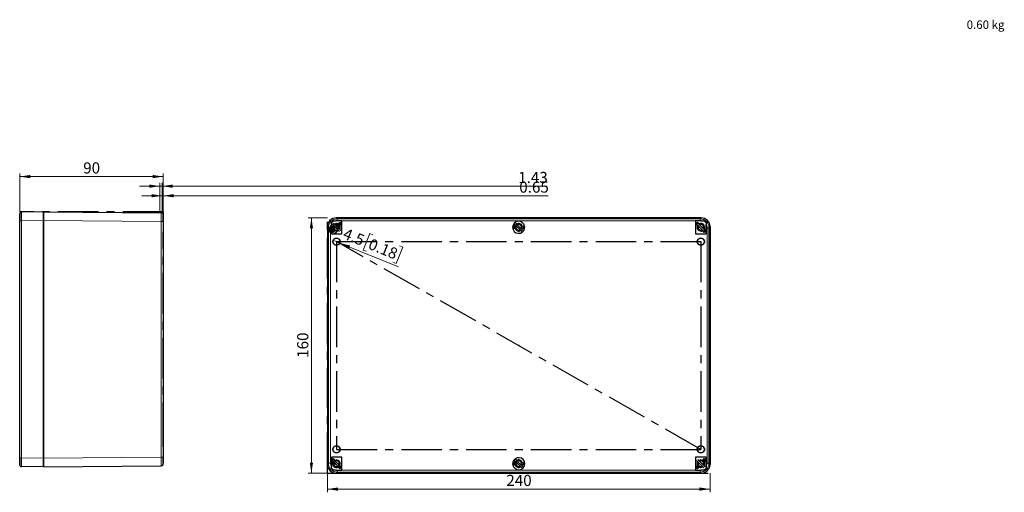
# Model space of a CAD drawing. Units: millimetres. Extents: x -39 to 420, y -165 to 297.
# Drawn here: x -39 to 269, y -165 to -16 of the extents above; entities that cross this region are included whole.
import ezdxf

# ---------------------------------------------------------------- set-up
doc = ezdxf.new("R2010")
doc.units = ezdxf.units.MM
doc.header["$PDSIZE"] = -1
doc.linetypes.add('CENTERX2', pattern=[20.32, 12.7, -2.54, 2.54, -2.54])
doc.styles.add('SLDTEXTSTYLE0', font='GOTHIC.TTF', dxfattribs={"width": 0.913})
doc.dimstyles.new('SLDDIMSTYLE1', dxfattribs={"dimtxt": 3.5, "dimasz": 3.302, "dimexe": 0, "dimexo": 0.0625, "dimgap": 0.875, "dimtad": 1, "dimlfac": 2, "dimrnd": 1e-09, "dimzin": 12, "dimdsep": 46, "dimtxsty": 'SLDTEXTSTYLE0', "dimblk1": 'NONE', "dimsah": 1, "dimcen": 0, "dimadec": 0, "dimazin": 3, "dimtfac": 1, "dimtmove": 0, "dimatfit": 3, "dimldrblk": 'NONE', "dimfxl": 1, "dimfrac": 2, "dimtolj": 1, "dimtzin": 12, "dimarcsym": 0})
doc.dimstyles.new('SLDDIMSTYLE2', dxfattribs={"dimtxt": 3.5, "dimasz": 3.302, "dimexe": 0, "dimexo": 0.0625, "dimgap": 0.875, "dimtad": 1, "dimlfac": 2, "dimrnd": 1e-09, "dimzin": 12, "dimdsep": 46, "dimtxsty": 'SLDTEXTSTYLE0', "dimsah": 1, "dimcen": 0.09, "dimadec": 0, "dimazin": 3, "dimtfac": 1, "dimtofl": 0, "dimtmove": 0, "dimatfit": 3, "dimfxl": 1, "dimfrac": 2, "dimtolj": 1, "dimtzin": 12, "dimarcsym": 0})
doc.dimstyles.new('SLDDIMSTYLE3', dxfattribs={"dimtxt": 3.5, "dimasz": 3.302, "dimexe": 0, "dimexo": 0.0625, "dimgap": 0.875, "dimtad": 1, "dimlfac": 2, "dimrnd": 1e-09, "dimdsep": 46, "dimtxsty": 'SLDTEXTSTYLE0', "dimsah": 1, "dimcen": 0.09, "dimadec": 0, "dimazin": 2, "dimtfac": 1, "dimtmove": 0, "dimatfit": 0, "dimfxl": 1, "dimfrac": 2, "dimtolj": 1, "dimtzin": 12, "dimarcsym": 0})
doc.dimstyles.new('SLDDIMSTYLE4', dxfattribs={"dimtxt": 3.5, "dimasz": 3.302, "dimexe": 0, "dimexo": 0.0625, "dimgap": 0.875, "dimtad": 1, "dimlfac": 2, "dimrnd": 1e-09, "dimzin": 12, "dimdsep": 46, "dimtxsty": 'SLDTEXTSTYLE0', "dimsah": 1, "dimcen": 0.09, "dimadec": 0, "dimazin": 3, "dimtfac": 1, "dimtmove": 0, "dimatfit": 0, "dimfxl": 1, "dimfrac": 2, "dimtolj": 1, "dimtzin": 12, "dimarcsym": 0})

# ---------------------------------------------------------------- blocks, each defined once
blk = doc.blocks.new('_D_3')
at = {"color": 7, "linetype": 'Continuous', "lineweight": 0}
for p, q in [((60.97, -86.43), (58.88, -85.58)), ((60.97, -86.43), (79.3, -93.91)), ((70.32, -83.48), (68.22, -88.62)), ((71.31, -83.88), (70.32, -83.48)), ((68.22, -88.62), (69.21, -89.03)), ((80.68, -87.71), (78.58, -92.85)), ((79.69, -87.3), (80.68, -87.71)), ((78.58, -92.85), (77.59, -92.45))]:
    blk.add_line(p, q, dxfattribs=at)
at = {"color": 7, "linetype": 'Continuous', "lineweight": 18}
blk.add_solid([(60.97, -86.43), (63.83, -88.15), (64.21, -87.21)], dxfattribs=at)
at = {"color": 7, "linetype": 'Continuous', "lineweight": 18, "char_height": 3.5, "attachment_point": 1, "rotation": 337.7948, "style": 'SLDTEXTSTYLE0'}
for s, insert in [('%%c', (58.03, -79.69)), ('4.5', (62.94, -81.64)), ('0.18', (70.9, -84.89))]:
    blk.add_mtext(s, dxfattribs=dict(at, insert=insert))
blk = doc.blocks.new('_None')
blk = doc.blocks.new('_D_4')
at = {"color": 7, "linetype": 'Continuous', "lineweight": 0}
for p, q in [((57.05, -78.55), (51.04, -78.55)), ((52.04, -158.55), (52.04, -78.55)), ((57.05, -158.55), (51.04, -158.55))]:
    blk.add_line(p, q, dxfattribs=at)
at = {"color": 7, "linetype": 'Continuous', "lineweight": 18}
for points in [[(52.04, -78.55), (51.53, -81.86), (52.55, -81.86)], [(52.04, -158.55), (52.55, -155.25), (51.53, -155.25)]]:
    blk.add_solid(points, dxfattribs=at)
at = {"color": 7, "linetype": 'Continuous', "lineweight": 18, "insert": (47.57, -122.43), "char_height": 3.5, "attachment_point": 1, "rotation": 90, "style": 'SLDTEXTSTYLE0'}
blk.add_mtext('160', dxfattribs=at)
blk = doc.blocks.new('_D_5')
at = {"color": 7, "linetype": 'Continuous', "lineweight": 0}
for p, q in [((57.05, -158.55), (57.05, -164.56)), ((177.05, -158.55), (177.05, -164.56)), ((57.05, -163.56), (177.05, -163.56))]:
    blk.add_line(p, q, dxfattribs=at)
at = {"color": 7, "linetype": 'Continuous', "lineweight": 18}
for points in [[(57.05, -163.56), (60.35, -164.07), (60.35, -163.05)], [(177.05, -163.56), (173.75, -163.05), (173.75, -164.07)]]:
    blk.add_solid(points, dxfattribs=at)
at = {"color": 7, "linetype": 'Continuous', "lineweight": 18, "insert": (113.17, -159.09), "char_height": 3.5, "attachment_point": 1, "style": 'SLDTEXTSTYLE0'}
blk.add_mtext('240', dxfattribs=at)
blk = doc.blocks.new('_D_6')
at = {"color": 7, "linetype": 'Continuous', "lineweight": 0}
for p, q in [((-39.46, -76.62), (-39.46, -64.61)), ((5.54, -76.62), (5.54, -64.61)), ((5.54, -65.61), (-39.46, -65.61))]:
    blk.add_line(p, q, dxfattribs=at)
at = {"color": 7, "linetype": 'Continuous', "lineweight": 18}
for points in [[(-39.46, -65.61), (-36.15, -66.12), (-36.15, -65.1)], [(5.54, -65.61), (2.24, -65.1), (2.24, -66.12)]]:
    blk.add_solid(points, dxfattribs=at)
at = {"color": 7, "linetype": 'Continuous', "lineweight": 18, "insert": (-19.54, -61.14), "char_height": 3.5, "attachment_point": 1, "style": 'SLDTEXTSTYLE0'}
blk.add_mtext('90', dxfattribs=at)
blk = doc.blocks.new('_D_7')
at = {"color": 7, "linetype": 'Continuous', "lineweight": 0}
for p, q in [((5.22, -76.62), (5.22, -70.61)), ((5.54, -76.62), (5.54, -70.61)), ((5.22, -71.61), (-1.13, -71.61)), ((5.22, -71.61), (5.54, -71.61)), ((5.54, -71.61), (126.27, -71.61))]:
    blk.add_line(p, q, dxfattribs=at)
at = {"color": 7, "linetype": 'Continuous', "lineweight": 18}
for points in [[(5.22, -71.61), (1.92, -71.1), (1.92, -72.12)], [(5.54, -71.61), (8.85, -72.12), (8.85, -71.1)]]:
    blk.add_solid(points, dxfattribs=at)
at = {"color": 7, "linetype": 'Continuous', "lineweight": 18, "insert": (117.22, -67.14), "char_height": 3.5, "attachment_point": 1, "style": 'SLDTEXTSTYLE0'}
blk.add_mtext('0.65', dxfattribs=at)
blk = doc.blocks.new('_D_8')
at = {"color": 7, "linetype": 'Continuous', "lineweight": 0}
for p, q in [((4.5, -76.62), (4.5, -67.61)), ((5.22, -76.62), (5.22, -67.61)), ((4.5, -68.61), (-1.85, -68.61)), ((4.5, -68.61), (5.22, -68.61)), ((5.22, -68.61), (125.95, -68.61))]:
    blk.add_line(p, q, dxfattribs=at)
at = {"color": 7, "linetype": 'Continuous', "lineweight": 18}
for points in [[(4.5, -68.61), (1.2, -68.1), (1.2, -69.12)], [(5.22, -68.61), (8.52, -69.12), (8.52, -68.1)]]:
    blk.add_solid(points, dxfattribs=at)
at = {"color": 7, "linetype": 'Continuous', "lineweight": 18, "insert": (116.89, -64.14), "char_height": 3.5, "attachment_point": 1, "style": 'SLDTEXTSTYLE0'}
blk.add_mtext('1.43', dxfattribs=at)

msp = doc.modelspace()

# ---------------------------------------------------------------- linework, layer by layer
at = {"color": 7, "linetype": 'CENTERX2'}
for p, q in [((5.5449, -76.6169), (-39.4551, -76.6169)), ((5.2199, -76.6169), (4.5032, -76.6169)), ((5.5449, -76.6169), (5.2199, -76.6169)), ((5.5449, -76.6169), (5.5449, -156.6169)), ((57.0493, -158.5533), (57.0493, -78.5533)), ((5.5449, -85.1867), (5.5449, -82.9471)), ((5.5449, -85.1867), (5.5449, -82.9471)), ((5.5449, -84.0669), (5.5449, -149.1669)), ((5.5449, -149.1669), (5.5449, -84.0669)), ((5.5449, -149.1669), (5.5449, -84.0669)), ((174.1743, -151.1033), (59.9243, -86.0033)), ((59.9243, -86.0033), (174.1743, -86.0033)), ((59.9243, -86.0033), (59.9243, -151.1033)), ((174.1743, -86.0033), (174.1743, -151.1033)), ((5.5449, -150.2867), (5.5449, -148.0471)), ((5.5449, -150.2867), (5.5449, -148.0471)), ((59.9243, -151.1033), (174.1743, -151.1033)), ((57.0493, -158.5533), (177.0493, -158.5533))]:
    msp.add_line(p, q, dxfattribs=at)
at = {"color": 7, "linetype": 'Continuous', "lineweight": 25}
for p, q in [((-31.9551, -76.6169), (-38.8635, -76.7134)), ((-31.9551, -76.6169), (-31.9551, -79.3666)), ((-31.9551, -79.3668), (-31.9551, -76.6169)), ((-31.9551, -76.6169), (4.9501, -76.939)), ((-39.4551, -79.4631), (-39.4551, -77.3133)), ((-39.4551, -153.7707), (-39.4551, -79.4631)), ((-39.4456, -77.2071), (-39.4456, -77.8585)), ((-31.9551, -79.3666), (-31.9551, -153.8672)), ((-31.9551, -153.867), (-31.9551, -79.3668)), ((5.4721, -77.5669), (5.5196, -77.5669)), ((5.4721, -77.5669), (5.5076, -78.1919)), ((5.5449, -78.5475), (5.5076, -78.1919)), ((5.5449, -79.6889), (5.5242, -79.6889)), ((5.5353, -77.5601), (5.5353, -77.5)), ((5.5353, -78.5621), (5.5353, -78.4325)), ((5.5449, -77.5389), (5.5449, -77.5669)), ((5.5449, -78.5475), (5.5449, -77.5669)), ((5.5449, -78.5475), (5.5449, -79.6889)), ((5.5449, -79.6889), (5.5449, -153.5449)), ((58.9243, -79.5033), (58.2993, -80.1283)), ((58.2993, -80.4839), (58.2993, -80.1283)), ((58.9243, -79.5033), (59.7758, -79.5033)), ((61.5493, -79.5033), (59.7758, -79.5033)), ((174.2996, -78.5533), (59.799, -78.5533)), ((59.7992, -78.5533), (174.2994, -78.5533)), ((60.4465, -80.4507), (60.9762, -79.9211)), ((61.1617, -80.2659), (60.8678, -80.0294)), ((61.1617, -80.2659), (61.3982, -80.5598)), ((61.5493, -83.5033), (61.5493, -79.5033)), ((174.3227, -79.5033), (172.5493, -79.5033)), ((172.5493, -79.5033), (172.5493, -83.5033)), ((173.202, -80.1775), (172.8485, -80.531)), ((173.1224, -79.9211), (173.6521, -80.4507)), ((174.3227, -79.5033), (175.1743, -79.5033)), ((175.7993, -80.1283), (175.1743, -79.5033)), ((175.7993, -80.1283), (175.7993, -80.4839)), ((57.0493, -81.303), (57.0493, -155.8036)), ((57.0493, -81.3032), (57.0493, -155.8034)), ((58.2993, -80.4839), (58.2993, -83.5033)), ((58.3421, -82.5552), (58.8717, -82.0255)), ((58.4504, -82.4468), (58.6869, -82.7407)), ((60.8966, -82.8291), (58.5985, -80.531)), ((58.9808, -82.9772), (58.6869, -82.7407)), ((58.986, -82.5247), (58.8519, -82.4032)), ((59.4021, -82.5559), (58.8724, -83.0855)), ((59.1966, -82.1139), (59.2876, -82.1964)), ((61.5065, -80.4514), (60.9769, -80.9811)), ((115.1867, -81.1283), (115.9357, -81.1283)), ((115.9357, -81.8783), (115.1867, -81.8783)), ((115.6977, -81.8341), (115.6737, -81.7623)), ((115.6985, -81.8364), (115.6844, -81.7745)), ((115.9357, -81.1283), (116.0607, -80.8682)), ((116.3216, -82.1139), (116.4126, -82.1964)), ((118.1628, -81.8783), (118.0379, -82.1383)), ((118.1628, -81.1283), (118.9119, -81.1283)), ((118.9119, -81.8783), (118.1628, -81.8783)), ((118.4492, -81.5033), (118.3996, -81.8646)), ((173.1217, -80.9811), (172.5921, -80.4514)), ((172.9645, -80.8238), (173.0308, -80.7133)), ((173.042, -80.9014), (173.0998, -80.7824)), ((173.3792, -80.3546), (173.4949, -80.2936)), ((173.4302, -80.4057), (173.5378, -80.3365)), ((173.4466, -82.1139), (173.5376, -82.1964)), ((175.2262, -83.0855), (174.6965, -82.5559)), ((174.9623, -82.6448), (174.8588, -82.7181)), ((175.5001, -82.4756), (175.1466, -82.8291)), ((175.2269, -82.0255), (175.7565, -82.5552)), ((175.3828, -82.1988), (175.3142, -82.2897)), ((175.7993, -83.5033), (175.7993, -80.4839)), ((177.0493, -155.8036), (177.0493, -81.303)), ((177.0493, -81.3032), (177.0493, -155.8034)), ((58.2993, -83.5033), (61.5493, -83.5033)), ((172.5493, -83.5033), (175.7993, -83.5033)), ((-39.4551, -153.7707), (-39.4346, -153.7707)), ((-39.4551, -155.9205), (-39.4551, -153.7707)), ((-39.4456, -153.7707), (-39.4456, -155.3753)), ((-31.9551, -156.6169), (-31.9551, -153.867)), ((-31.9551, -153.8672), (-31.9551, -156.6169)), ((5.5449, -153.5449), (5.5449, -154.6863)), ((61.5493, -153.6033), (58.2993, -153.6033)), ((58.2993, -153.6033), (58.2993, -156.6227)), ((58.952, -154.2775), (58.5985, -154.631)), ((58.8724, -154.0211), (59.4021, -154.5507)), ((59.1292, -154.4546), (59.2449, -154.3936)), ((61.5493, -157.6033), (61.5493, -153.6033)), ((175.7993, -153.6033), (172.5493, -153.6033)), ((172.5493, -153.6033), (172.5493, -157.6033)), ((175.5001, -156.5756), (173.202, -154.2775)), ((174.6965, -154.5507), (175.2262, -154.0211)), ((175.4117, -154.3659), (175.1178, -154.1294)), ((175.4117, -154.3659), (175.6482, -154.6598)), ((175.7993, -156.6227), (175.7993, -153.6033)), ((-39.4456, -155.3753), (-39.4456, -156.0267)), ((-31.9551, -156.6169), (-38.8635, -156.5204)), ((-31.9551, -156.6169), (4.9501, -156.2948)), ((5.5076, -155.0419), (5.4721, -155.6669)), ((5.5196, -155.6669), (5.4721, -155.6669)), ((5.5076, -155.0419), (5.5329, -154.801)), ((5.5353, -154.8012), (5.5353, -154.654)), ((5.5353, -155.7328), (5.5353, -155.6736)), ((5.5449, -155.6669), (5.5449, -154.6862)), ((5.5449, -155.6669), (5.5449, -155.6949)), ((58.2993, -156.9783), (58.2993, -156.6227)), ((58.2993, -156.9783), (58.9243, -157.6033)), ((58.8717, -155.0811), (58.3421, -154.5514)), ((58.7145, -154.9238), (58.7808, -154.8133)), ((58.792, -155.0014), (58.8498, -154.8824)), ((59.1802, -154.5057), (59.2878, -154.4365)), ((59.1966, -156.2139), (59.2876, -156.2964)), ((60.9762, -157.1855), (60.4465, -156.6559)), ((60.7123, -156.7448), (60.6088, -156.8181)), ((61.2501, -156.5756), (60.8966, -156.9291)), ((60.9769, -156.1255), (61.5065, -156.6552)), ((61.1403, -156.2889), (61.0642, -156.3897)), ((115.1867, -155.2283), (115.9357, -155.2283)), ((115.9357, -155.9783), (115.1867, -155.9783)), ((115.6985, -155.9364), (115.6844, -155.8745)), ((115.9357, -155.2283), (116.0607, -154.9682)), ((116.3216, -156.2139), (116.4126, -156.2964)), ((118.1628, -155.9783), (118.0379, -156.2383)), ((118.1628, -155.2283), (118.9119, -155.2283)), ((118.9119, -155.9783), (118.1628, -155.9783)), ((118.4492, -155.6033), (118.3996, -155.9646)), ((172.5921, -156.6552), (173.1217, -156.1255)), ((172.7004, -156.5468), (172.9369, -156.8407)), ((173.2308, -157.0772), (172.9369, -156.8407)), ((173.236, -156.6247), (173.1019, -156.5032)), ((173.6521, -156.6559), (173.1224, -157.1855)), ((173.4466, -156.2139), (173.5376, -156.2964)), ((175.1743, -157.6033), (175.7993, -156.9783)), ((175.7565, -154.5514), (175.2269, -155.0811)), ((175.7993, -156.6227), (175.7993, -156.9783)), ((59.7759, -157.6033), (58.9243, -157.6033)), ((59.7759, -157.6033), (61.5493, -157.6033)), ((59.799, -158.5533), (174.2996, -158.5533)), ((59.7992, -158.5533), (174.2994, -158.5533)), ((172.5493, -157.6033), (174.3228, -157.6033)), ((175.1743, -157.6033), (174.3228, -157.6033))]:
    msp.add_line(p, q, dxfattribs=at)
at = {"color": 8, "linetype": 'Continuous', "lineweight": 18}
for p, q in [((-39.4551, -79.4631), (-38.8635, -79.4631)), ((-31.9551, -79.3666), (-38.8635, -79.4631)), ((-38.8635, -153.7707), (-38.8635, -79.4631)), ((-31.9551, -79.3668), (4.9501, -79.6889)), ((4.9501, -79.6889), (4.9501, -153.5449)), ((5.5242, -79.6889), (4.9501, -79.6889)), ((59.7992, -78.5533), (60.1213, -78.8754)), ((60.1213, -79.4753), (60.1213, -78.8754)), ((173.9773, -78.8754), (60.1213, -78.8754)), ((173.9773, -79.4753), (60.1213, -79.4753)), ((174.2994, -78.5533), (173.9773, -78.8754)), ((173.9773, -79.4753), (173.9773, -78.8754)), ((57.0493, -81.3032), (57.3714, -81.6253)), ((57.9713, -81.6253), (57.3714, -81.6253)), ((57.3714, -81.6253), (57.3714, -155.4813)), ((57.9713, -81.6253), (57.9713, -155.4813)), ((176.1272, -81.6253), (176.7272, -81.6253)), ((176.1272, -155.4813), (176.1272, -81.6253)), ((177.0493, -81.3032), (176.7272, -81.6253)), ((176.7272, -155.4813), (176.7272, -81.6253)), ((-39.4346, -153.7707), (-38.8635, -153.7707)), ((-31.9551, -153.8672), (-38.8635, -153.7707)), ((-31.9551, -153.867), (4.9501, -153.5449)), ((5.5449, -153.5449), (4.9501, -153.5449)), ((57.0493, -155.8034), (57.3714, -155.4813)), ((57.9713, -155.4813), (57.3714, -155.4813)), ((176.1272, -155.4813), (176.7272, -155.4813)), ((177.0493, -155.8034), (176.7272, -155.4813)), ((59.7992, -158.5533), (60.1213, -158.2312)), ((60.1213, -157.6313), (60.1213, -158.2312)), ((60.1213, -157.6313), (173.9773, -157.6313)), ((60.1213, -158.2312), (173.9773, -158.2312)), ((173.9773, -157.6313), (173.9773, -158.2312)), ((174.2994, -158.5533), (173.9773, -158.2312))]:
    msp.add_line(p, q, dxfattribs=at)
at = {"color": 7, "linetype": 'Continuous', "lineweight": 25, "flags": 128}
for points in [[(-39.4457, -77.2072), (-39.4457, -77.3789), (-39.4457, -77.8679), (-39.4457, -77.8793)], [(-39.4457, -77.8793), (-39.4457, -78.5996), (-39.4456, -79.4631)], [(5.5353, -79.6889), (5.5353, -78.8252), (5.5353, -78.5621)], [(61.2501, -82.4756), (60.9958, -82.2212), (60.7135, -81.939), (60.4122, -81.6376), (60.1011, -81.3265), (59.79, -81.0154), (59.4886, -80.7141), (59.2064, -80.4318), (58.952, -80.1775)], [(118.3751, -82.4756), (118.1208, -82.2212), (117.8385, -81.939), (117.5372, -81.6376), (117.2261, -81.3265), (116.915, -81.0154), (116.6136, -80.7141), (116.3314, -80.4318), (116.077, -80.1775)], [(173.2308, -80.0294), (172.9369, -80.2659), (172.7004, -80.5598)], [(175.5001, -82.4756), (175.2458, -82.2212), (174.9635, -81.939), (174.6622, -81.6376), (174.3511, -81.3265), (174.04, -81.0154), (173.7386, -80.7141), (173.4564, -80.4318), (173.202, -80.1775)], [(59.0336, -80.9662), (58.9352, -81.1019), (58.8544, -81.2729), (58.8111, -81.3895), (58.7819, -81.4654), (58.765, -81.4938), (58.757, -81.5009), (58.753, -81.5027), (58.7492, -81.5033)], [(58.7492, -81.5033), (58.7534, -81.5041), (58.7576, -81.5062), (58.7665, -81.5148), (58.8902, -81.8167), (59.0238, -82.0418), (59.1871, -82.2193), (59.3817, -82.3553), (59.7383, -82.4744), (59.9833, -82.4795), (60.2561, -82.4126), (60.3975, -82.33)], [(60.6077, -80.2895), (60.8701, -80.4711), (60.9156, -80.5259)], [(60.7431, -81.9808), (60.8391, -81.7591), (60.8743, -81.5033)], [(60.7447, -81.9702), (60.8313, -81.7894), (60.8743, -81.5033)], [(115.3399, -81.1283), (115.2993, -81.5033), (115.3399, -81.8783)], [(118.0216, -82.8291), (117.7672, -82.5748), (117.485, -82.2925), (117.1836, -81.9912), (116.8725, -81.6801), (116.5614, -81.369), (116.2601, -81.0676), (115.9778, -80.7854), (115.7235, -80.531)], [(115.8742, -81.5033), (115.8697, -81.5025), (115.8653, -81.5002), (115.8568, -81.4916), (115.841, -81.4575), (115.8246, -81.3778), (115.822, -81.2366), (115.8367, -81.1577)], [(115.8417, -81.8783), (115.8231, -81.7838), (115.8237, -81.6371), (115.8415, -81.5474), (115.8571, -81.5146), (115.8654, -81.5063), (115.8698, -81.5041), (115.8742, -81.5033)], [(116.1586, -80.9662), (116.0602, -81.1019), (115.9794, -81.2729), (115.9361, -81.3895), (115.9069, -81.4654), (115.89, -81.4938), (115.882, -81.5009), (115.878, -81.5027), (115.8742, -81.5033)], [(115.8742, -81.5033), (115.8784, -81.5041), (115.8826, -81.5062), (115.8915, -81.5148), (116.0152, -81.8167), (116.1488, -82.0418), (116.3121, -82.2193), (116.5067, -82.3553), (116.8633, -82.4744), (117.1083, -82.4795), (117.3811, -82.4126), (117.5225, -82.33)], [(117.8681, -81.9808), (117.9641, -81.7591), (117.9993, -81.5033)], [(117.8697, -81.9702), (117.9563, -81.7894), (117.9993, -81.5033)], [(118.3947, -81.1283), (118.4021, -81.1461), (118.4493, -81.5033)], [(118.4493, -81.5033), (118.4035, -81.8551), (118.3996, -81.8646)], [(118.7586, -81.1283), (118.7993, -81.5033), (118.7586, -81.8783)], [(175.1466, -82.8291), (174.8922, -82.5748), (174.61, -82.2925), (174.3086, -81.9912), (173.9975, -81.6801), (173.6864, -81.369), (173.3851, -81.0676), (173.1028, -80.7854), (172.8485, -80.531)], [(173.2836, -80.9662), (173.1852, -81.1019), (173.1044, -81.2729), (173.0611, -81.3895), (173.0319, -81.4654), (173.015, -81.4938), (173.007, -81.5009), (173.003, -81.5027), (172.9992, -81.5033)], [(172.9992, -81.5033), (173.0034, -81.5041), (173.0076, -81.5062), (173.0165, -81.5148), (173.1402, -81.8167), (173.2738, -82.0418), (173.4371, -82.2193), (173.6317, -82.3553), (173.9883, -82.4744), (174.2333, -82.4795), (174.5061, -82.4126), (174.6475, -82.33)], [(174.9583, -82.6409), (174.9036, -82.6838), (174.8483, -82.7076)], [(174.9931, -81.9808), (175.0891, -81.7591), (175.1243, -81.5033)], [(174.9947, -81.9702), (175.0813, -81.7894), (175.1243, -81.5033)], [(175.6482, -82.4468), (175.4117, -82.7407), (175.1178, -82.9772)], [(175.3809, -82.207), (175.3712, -82.2296), (175.3187, -82.2942)], [(5.5353, -154.654), (5.5353, -154.4086), (5.5353, -153.5449)], [(58.9808, -154.1294), (58.6869, -154.3659), (58.4504, -154.6598)], [(61.2501, -156.5756), (60.9958, -156.3212), (60.7135, -156.039), (60.4122, -155.7376), (60.1011, -155.4265), (59.79, -155.1154), (59.4886, -154.8141), (59.2064, -154.5318), (58.952, -154.2775)], [(118.3751, -156.5756), (118.1208, -156.3212), (117.8385, -156.039), (117.5372, -155.7376), (117.2261, -155.4265), (116.915, -155.1154), (116.6136, -154.8141), (116.3314, -154.5318), (116.077, -154.2775)], [(174.8577, -154.3895), (175.1201, -154.5711), (175.1656, -154.6259)], [(-39.4457, -155.3545), (-39.4457, -155.3659), (-39.4457, -155.8549), (-39.4457, -156.0266)], [(60.8966, -156.9291), (60.6422, -156.6748), (60.36, -156.3925), (60.0586, -156.0912), (59.7475, -155.7801), (59.4364, -155.469), (59.1351, -155.1676), (58.8528, -154.8854), (58.5985, -154.631)], [(59.0336, -155.0662), (58.9352, -155.2019), (58.8544, -155.3729), (58.8111, -155.4895), (58.7819, -155.5655), (58.765, -155.5937), (58.757, -155.6009), (58.753, -155.6027), (58.7492, -155.6033)], [(58.7492, -155.6033), (58.7534, -155.6041), (58.7576, -155.6062), (58.7665, -155.6148), (58.8902, -155.9167), (59.0238, -156.1418), (59.1871, -156.3193), (59.3817, -156.4553), (59.7383, -156.5744), (59.9833, -156.5795), (60.2561, -156.5126), (60.367, -156.4478)], [(60.7083, -156.7409), (60.6536, -156.7838), (60.5983, -156.8076)], [(60.7447, -156.0702), (60.8313, -155.8894), (60.8743, -155.6033)], [(61.3982, -156.5468), (61.1617, -156.8407), (60.8678, -157.0772)], [(61.1309, -156.307), (61.1212, -156.3296), (61.0687, -156.3942)], [(115.3399, -155.2283), (115.2993, -155.6033), (115.3399, -155.9783)], [(118.0216, -156.9291), (117.7672, -156.6748), (117.485, -156.3925), (117.1836, -156.0912), (116.8725, -155.7801), (116.5614, -155.469), (116.2601, -155.1676), (115.9778, -154.8854), (115.7235, -154.631)], [(115.8742, -155.6033), (115.8697, -155.6025), (115.8653, -155.6002), (115.8568, -155.5916), (115.841, -155.5575), (115.8246, -155.4778), (115.822, -155.3366), (115.8367, -155.2577)], [(115.8417, -155.9783), (115.8231, -155.8838), (115.8237, -155.7371), (115.8415, -155.6474), (115.8571, -155.6146), (115.8654, -155.6063), (115.8698, -155.6041), (115.8742, -155.6033)], [(116.1586, -155.0662), (116.0602, -155.2019), (115.9794, -155.3729), (115.9361, -155.4895), (115.9069, -155.5655), (115.89, -155.5937), (115.882, -155.6009), (115.878, -155.6027), (115.8742, -155.6033)], [(115.8742, -155.6033), (115.8784, -155.6041), (115.8826, -155.6062), (115.8915, -155.6148), (116.0152, -155.9167), (116.1488, -156.1418), (116.3121, -156.3193), (116.5067, -156.4553), (116.8633, -156.5744), (117.1083, -156.5795), (117.3811, -156.5126), (117.5225, -156.43)], [(117.8681, -156.0808), (117.9641, -155.8591), (117.9993, -155.6033)], [(117.8697, -156.0702), (117.9563, -155.8894), (117.9993, -155.6033)], [(118.3947, -155.2283), (118.4021, -155.2461), (118.4493, -155.6033)], [(118.4493, -155.6033), (118.4035, -155.9551), (118.3996, -155.9646)], [(118.7586, -155.2283), (118.7993, -155.6033), (118.7586, -155.9783)], [(175.1466, -156.9291), (174.8922, -156.6748), (174.61, -156.3925), (174.3086, -156.0912), (173.9975, -155.7801), (173.6864, -155.469), (173.3851, -155.1676), (173.1028, -154.8854), (172.8485, -154.631)], [(173.2836, -155.0662), (173.1852, -155.2019), (173.1044, -155.3729), (173.0611, -155.4895), (173.0319, -155.5655), (173.015, -155.5937), (173.007, -155.6009), (173.003, -155.6027), (172.9992, -155.6033)], [(172.9992, -155.6033), (173.0034, -155.6041), (173.0076, -155.6062), (173.0165, -155.6148), (173.1402, -155.9167), (173.2738, -156.1418), (173.4371, -156.3193), (173.6317, -156.4553), (173.9883, -156.5744), (174.2333, -156.5795), (174.5061, -156.5126), (174.6324, -156.4388)], [(174.9931, -156.0808), (175.0891, -155.8591), (175.1243, -155.6033)], [(174.9947, -156.0702), (175.0813, -155.8894), (175.1243, -155.6033)]]:
    msp.add_lwpolyline(points, dxfattribs=at)
at = {"color": 8, "linetype": 'Continuous', "lineweight": 18, "flags": 128}
for points in [[(60.1213, -79.4753), (59.9261, -79.4843), (59.7758, -79.5033)], [(174.3227, -79.5033), (174.131, -79.4809), (173.9773, -79.4753)], [(58.2994, -80.4839), (58.0364, -81.1004), (57.9713, -81.6253)], [(176.1272, -81.6253), (176.0224, -80.9622), (175.7992, -80.4839)], [(57.9713, -155.4813), (58.0762, -156.1444), (58.2994, -156.6227)], [(175.7992, -156.6227), (176.0621, -156.0062), (176.1272, -155.4813)], [(59.7759, -157.6033), (59.9676, -157.6257), (60.1213, -157.6313)], [(173.9773, -157.6313), (174.1724, -157.6223), (174.3228, -157.6033)]]:
    msp.add_lwpolyline(points, dxfattribs=at)
at = {"color": 7, "linetype": 'CENTERX2'}
for centre in [(59.9243, -86.0033), (174.1743, -86.0033), (59.9243, -151.1033), (174.1743, -151.1033)]:
    msp.add_circle(centre, 1.125, dxfattribs=at)
at = {"color": 7, "linetype": 'Continuous', "lineweight": 25}
for centre, radius, start, end in [((-38.8743, -77.2778), 0.5645, 88.906201, 173.051622), ((4.9449, -77.5389), 0.6, 0.000234, 89.499816), ((59.7934, -81.2974), 2.7441, 89.882791, 180.117209), ((59.7936, -81.2976), 2.7443, 89.88368, 180.11632), ((59.9243, -81.5033), 1.9, 33.616887, 56.383113), ((117.0493, -81.5033), 1.9, 11.383113, 348.616887), ((174.1743, -81.5033), 1.9, 123.616887, 146.383113), ((174.305, -81.2976), 2.7443, 359.88368, 90.11632), ((174.3052, -81.2974), 2.7441, 359.882762, 90.117238), ((59.9243, -81.5033), 1.9, 213.616887, 236.383113), ((59.6807, -81.7467), 1.0605, 204.303332, 245.718804), ((59.9243, -81.5033), 1.175, 147.284494, 206.388536), ((59.7101, -81.7983), 0.9681, 198.490546, 244.168729), ((59.9168, -81.514), 0.9402, 149.609265, 300.390735), ((59.9243, -81.5033), 0.875, 151.600956, 225.000697), ((59.9243, -81.5033), 1.175, 63.611464, 122.715506), ((59.9243, -81.5033), 0.875, 224.99938, 298.398967), ((59.9243, -81.5033), 1.175, 243.611464, 302.715506), ((59.8876, -81.5083), 0.9867, 0.29016, 118.546475), ((59.9421, -81.4669), 0.9178, 16.559319, 119.859998), ((59.9243, -81.5033), 0.875, 44.999721, 118.399089), ((60.0226, -81.4333), 0.8543, 2.684583, 70.451495), ((59.9243, -81.5033), 0.875, 331.60126, 44.99993), ((60.2226, -81.2335), 0.9947, 24.104049, 68.410598), ((60.1321, -81.3218), 1.1259, 27.291633, 65.463244), ((59.9243, -81.5033), 1.175, 327.284494, 26.388536), ((116.7297, -81.5073), 1.0842, 159.537818, 201.780198), ((117.0493, -81.5033), 1.175, 198.611464, 302.715506), ((117.0418, -81.514), 0.9402, 149.609182, 300.390821), ((117.0493, -81.5033), 0.875, 151.601565, 225.000012), ((117.0493, -81.5033), 1.175, 18.611464, 122.715506), ((117.0493, -81.5033), 0.875, 224.999503, 298.398873), ((117.0126, -81.5083), 0.9867, 0.290339, 118.54638), ((117.0638, -81.473), 0.9228, 16.863461, 121.316186), ((117.0493, -81.5033), 0.875, 44.99964, 118.39914), ((117.1476, -81.4333), 0.8543, 2.684565, 70.451612), ((117.0493, -81.5033), 0.875, 331.601484, 45.000034), ((117.0493, -81.5033), 1.9, 348.616887, 11.383113), ((174.1743, -81.5033), 1.175, 153.611464, 296.388536), ((174.1644, -81.515), 0.9388, 149.479654, 302.058923), ((174.1743, -81.5033), 0.875, 151.601083, 225.000166), ((174.1743, -81.5033), 0.875, 224.999481, 298.398925), ((174.1743, -81.5033), 1.175, 333.611464, 116.388536), ((174.1376, -81.5083), 0.9867, 0.290397, 118.546365), ((174.1888, -81.473), 0.9228, 16.863573, 121.316074), ((174.1743, -81.5033), 0.875, 44.999411, 118.39934), ((174.2726, -81.4333), 0.8543, 2.684583, 70.451495), ((174.1743, -81.5033), 0.875, 331.601398, 45.000196), ((174.1743, -81.5033), 1.9, 303.616887, 326.383113), ((59.9243, -86.0033), 1.125, 90, 270), ((59.9243, -86.0033), 1.125, 270, 90), ((174.1743, -86.0033), 1.125, 90, 270), ((174.1743, -86.0033), 1.125, 270, 90), ((59.9243, -151.1033), 1.125, 90, 270), ((59.9243, -151.1033), 1.125, 270, 90), ((174.1743, -151.1033), 1.125, 90, 270), ((174.1743, -151.1033), 1.125, 270, 90), ((59.9243, -155.6033), 1.9, 123.616887, 146.383113), ((117.0493, -155.6033), 1.9, 191.383113, 168.616887), ((174.3822, -155.4217), 1.1258, 27.290006, 65.46487), ((174.1743, -155.6033), 1.9, 33.616887, 56.383113), ((-38.8551, -155.9205), 0.6, 180.000084, 269.199942), ((4.9639, -155.7305), 0.5645, 268.598956, 353.02289), ((59.7936, -155.809), 2.7443, 179.88368, 270.11632), ((59.7934, -155.8092), 2.7441, 179.882762, 270.117238), ((59.9243, -155.6033), 1.175, 153.611464, 296.388536), ((59.9208, -155.612), 0.9427, 149.833432, 298.50308), ((59.9243, -155.6033), 0.875, 151.601083, 225.000511), ((59.9243, -155.6033), 0.875, 225.000071, 298.39868), ((59.9243, -155.6033), 1.175, 333.611464, 116.388536), ((59.8876, -155.6083), 0.9867, 0.289942, 118.546475), ((59.9426, -155.566), 0.9171, 16.513513, 119.625046), ((59.9243, -155.6033), 0.875, 45.000092, 118.398314), ((60.0226, -155.5333), 0.8543, 2.68472, 70.451358), ((59.9243, -155.6033), 0.875, 331.601231, 45.000018), ((60.0023, -155.6363), 0.8726, 310.389229, 2.166856), ((59.9243, -155.6033), 1.9, 303.616887, 326.383113), ((117.0493, -155.6033), 1.9, 168.616887, 191.383113), ((116.7297, -155.6073), 1.0842, 159.537698, 201.780319), ((117.0493, -155.6033), 1.175, 198.611464, 302.715506), ((117.0418, -155.614), 0.9402, 149.609449, 300.390554), ((117.0493, -155.6033), 0.875, 151.601692, 224.999826), ((117.0493, -155.6033), 1.175, 18.611464, 122.715506), ((117.0493, -155.6033), 0.875, 225.000193, 298.398586), ((117.0126, -155.6083), 0.9867, 0.290122, 118.54638), ((117.0638, -155.573), 0.9228, 16.86319, 121.316731), ((117.0493, -155.6033), 0.875, 45.000011, 118.398365), ((117.1476, -155.5333), 0.8543, 2.684702, 70.451475), ((117.0493, -155.6033), 0.875, 331.601455, 45.000122), ((174.1743, -155.6033), 1.9, 213.616887, 236.383113), ((173.9307, -155.8467), 1.0605, 204.302864, 245.71887), ((174.1743, -155.6033), 1.175, 147.284494, 206.388536), ((173.9601, -155.8983), 0.9681, 198.490768, 244.168934), ((174.1644, -155.615), 0.9388, 149.47967, 302.059075), ((174.1743, -155.6033), 0.875, 151.60121, 224.99998), ((174.1743, -155.6033), 1.175, 63.611464, 122.715506), ((174.1743, -155.6033), 0.875, 225.000171, 298.398639), ((174.1743, -155.6033), 1.175, 243.611464, 302.715506), ((174.1376, -155.6083), 0.9867, 0.29018, 118.546366), ((174.1864, -155.5856), 0.9324, 355.408405, 120.78798), ((174.1743, -155.6033), 0.875, 44.999782, 118.398565), ((174.305, -155.809), 2.7443, 269.88368, 0.11632), ((174.3052, -155.8092), 2.7441, 269.882791, 0.117209), ((174.2726, -155.5333), 0.8543, 2.68472, 70.451358), ((174.1743, -155.6033), 0.875, 331.601369, 45.000284), ((174.4727, -155.3335), 0.9947, 24.103768, 68.41129), ((174.1743, -155.6033), 1.175, 327.284494, 26.388536)]:
    msp.add_arc(centre, radius, start, end, dxfattribs=at)
at = {"color": 8, "linetype": 'Continuous', "lineweight": 18}
for centre, radius, start, end in [((184.1766, -78.0882), 223.0443, 179.646821, 180.353179), ((-351.7823, -78.3139), 356.7351, 359.779167, 0.220833), ((60.1213, -81.6253), 2.7499, 90.000657, 179.999343), ((173.9773, -81.6253), 2.7499, 0.000657, 89.999343), ((184.1547, -155.1456), 223.0224, 179.646786, 180.353214), ((-351.6838, -154.9199), 356.6365, 359.779106, 0.220894), ((60.1213, -155.4813), 2.7499, 180.000657, 269.999343), ((173.9773, -155.4813), 2.7499, 270.000657, 359.999343)]:
    msp.add_arc(centre, radius, start, end, dxfattribs=at)
at = {"color": 7, "linetype": 'Continuous'}
for p in [(-16.9551, -76.6169), (5.5449, -76.6169), (5.5449, -116.6169), (5.5449, -116.6169), (57.0493, -118.5533), (117.0493, -118.5533), (57.0493, -158.5533), (117.0493, -158.5533)]:
    msp.add_point(p, dxfattribs=at)

# ---------------------------------------------------------------- texts
at = {"color": 7, "linetype": 'Continuous', "lineweight": 0, "insert": (257.5494, -16.6628), "char_height": 2.64583, "attachment_point": 1, "style": 'SLDTEXTSTYLE0'}
msp.add_mtext('0.60 kg', dxfattribs=at)

# ---------------------------------------------------------------- dimensions: what is measured, and where the dimension line sits
at = {"color": 7, "linetype": 'Continuous', "lineweight": 18}
for base, p1, p2, dimstyle, picture, middle in [((-39.4551, -65.6076), (5.5449, -76.6169), (-39.4551, -76.6169), 'SLDDIMSTYLE2', '_D_6', (-16.9551, -65.6076)), ((5.2199, -68.6076), (4.5032, -76.6169), (5.2199, -76.6169), 'SLDDIMSTYLE4', '_D_8', (121.4201, -68.6076)), ((5.5449, -71.6076), (5.2199, -76.6169), (5.5449, -76.6169), 'SLDDIMSTYLE3', '_D_7', (121.7451, -71.6076)), ((177.0493, -163.5626), (57.0493, -158.5533), (177.0493, -158.5533), 'SLDDIMSTYLE2', '_D_5', (117.0493, -163.5626))]:
    dim = msp.add_linear_dim(base=base, p1=p1, p2=p2, dimstyle=dimstyle, dxfattribs=at)
    dim.commit()
    dim.dimension.update_dxf_attribs({"geometry": picture, "text_midpoint": middle, "dimtype": 160})
dim = msp.add_linear_dim(base=(52.04, -78.5533), p1=(57.0493, -158.5533), p2=(57.0493, -78.5533), angle=90, dimstyle='SLDDIMSTYLE2', dxfattribs=at)
dim.commit()
dim.dimension.update_dxf_attribs({"geometry": '_D_4', "text_midpoint": (52.04, -118.5533), "dimtype": 160})
dim = msp.add_diameter_dim_2p(p1=(58.8827, -85.5781), p2=(60.9659, -86.4285), dimstyle='SLDDIMSTYLE1', dxfattribs=at)
dim.commit()
dim.dimension.update_dxf_attribs({"geometry": '_D_3', "text_midpoint": (67.6959, -89.1756), "dimtype": 163})

doc.saveas('drawing.dxf')
